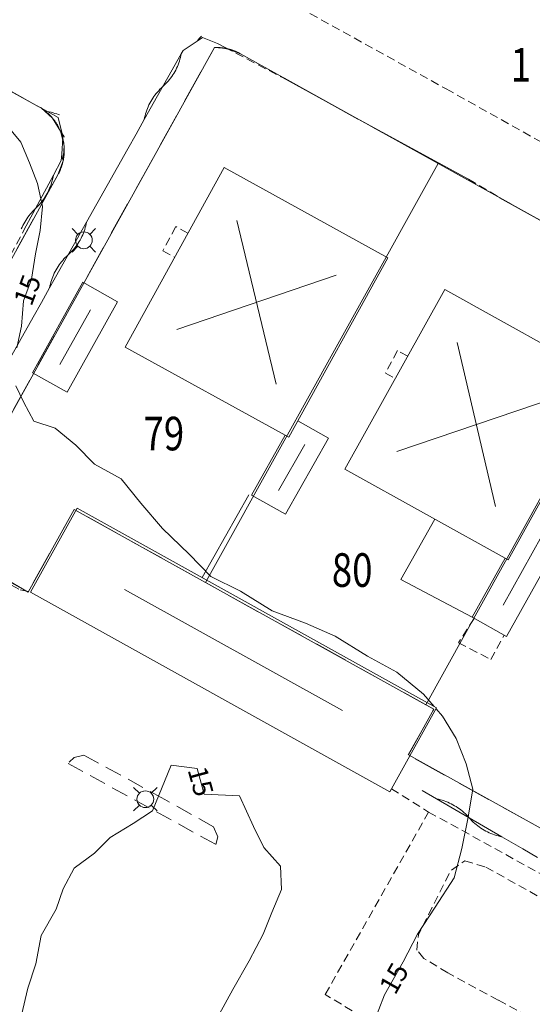
# Model space of a CAD drawing. Units: metres. Extents: x 148765 to 151392, y 6392050 to 6393351.
# Drawn here: x 149155 to 149185, y 6393012 to 6393071 of the extents above; entities that cross this region are included whole.
import ezdxf
from ezdxf.enums import TextEntityAlignment as Align

# ---------------------------------------------------------------- set-up
doc = ezdxf.new("R2010")
doc.units = ezdxf.units.M
for name, pattern in [('BORDER', [0]), ('DASHED', [0.75, 0.5, -0.25]), ('DASHEDX2', [1.5, 1, -0.5])]:
    doc.linetypes.add(name, pattern=pattern)
for name, color, linetype, lineweight in [('LM_fastighetspunkt', 51, 'BORDER', 15), ('PK_byggnad_huskryss', 54, 'Continuous', 20), ('PK_byggnad_streckad_bostad', 54, 'DASHED', 20), ('PK_hojdkurva_1m', 135, 'BORDER', 5), ('PK_planlinje_bullerplank', 82, 'Continuous', 9), ('PK_planlinje_hack', 82, 'HEDGE', 9), ('PK_planlinje_kantstod', 82, 'DASHED', 9), ('PK_planlinje_staket', 82, 'FENCELINE3', 9), ('PK_punkt_belysningsstolpe', 20, 'BORDER', 9), ('PK_vag_kantstod', 20, 'DASHEDX2', 9), ('TOPO_rattighet_ga_yta', 92, 'DASHED', 20), ('VY_LM_fastighetsgrans', 214, 'Continuous', 20), ('VY_PK_byggnad_enbostadshus_OV', 152, 'Continuous', 20), ('VY_PK_byggnad_garage_OV', 152, 'Continuous', 20), ('VY_PK_byggnad_uthus_forrad_OV', 152, 'Continuous', 20)]:
    doc.layers.add(name, color=color, linetype=linetype, lineweight=lineweight)
doc.styles.add('RomanS', font='romans.shx', dxfattribs={"width": 0.8, "height": 1.25})
doc.styles.get("Standard").update_dxf_attribs({"font": 'iso.shx'})
doc.linetypes.add('FENCELINE3', pattern='A,6,0.001,["//",Standard,S=-0.5,R=0,X=-0.01,Y=-0.01],0.5', length=6.501)
doc.linetypes.add('HEDGE', pattern='A,2,["~",Standard,S=3,R=0,X=0,Y=-1.5],4', length=6)

msp = doc.modelspace()

# ---------------------------------------------------------------- linework, layer by layer
at = {"layer": 'PK_byggnad_huskryss', "color": 252}
for points in [[(149167.636, 6393059.151), (149169.976, 6393049.413)], [(149173.546, 6393055.894), (149164.066, 6393052.669)], [(149158.916, 6393053.84), (149157.09, 6393050.573)], [(149180.765, 6393051.884), (149183.046, 6393042.121)], [(149186.654, 6393048.612), (149177.159, 6393045.393)], [(149171.681, 6393045.82), (149170.127, 6393043.07)], [(149185.81, 6393040.374), (149183.501, 6393036.25)], [(149173.922, 6393029.97), (149160.953, 6393037.183)]]:
    msp.add_lwpolyline(points, dxfattribs=at)
at = {"layer": 'PK_byggnad_streckad_bostad', "color": 252}
for points, elevation in [([(149164.001, 6393058.794), (149163.235, 6393057.355)], 17.52), ([(149164.724, 6393058.41), (149164.001, 6393058.794)], 17.52), ([(149163.235, 6393057.355), (149163.939, 6393056.981)], 17.52), ([(149177.199, 6393051.41), (149176.493, 6393050.062)], 17.185), ([(149177.817, 6393051.086), (149177.199, 6393051.41)], 17.196), ([(149176.493, 6393050.062), (149177.08, 6393049.754)], 17.105), ([(149181.771, 6393035.457), (149180.835, 6393034.014)], 17.126), ([(149180.835, 6393034.014), (149182.764, 6393033.011)], 16.787), ([(149182.764, 6393033.011), (149183.558, 6393034.458)], 16.609)]:
    msp.add_lwpolyline(points, dxfattribs=dict(at, elevation=elevation))
at = {"layer": 'PK_hojdkurva_1m', "color": 252, "elevation": 15}
for points in [[(149153.82, 6393064.98), (149154.78, 6393063.825), (149155.29, 6393062.595), (149155.77, 6393061.365), (149156.07, 6393060), (149155.92, 6393058.56), (149155.65, 6393057.18), (149155.41, 6393055.665), (149154.93, 6393054.375), (149154.81, 6393052.86), (149154.54, 6393051.57)], [(149154.48, 6393049.32), (149154.96, 6393048.315), (149155.56, 6393047.205), (149156.82, 6393046.785), (149158.05, 6393045.78), (149159.16, 6393044.655), (149160.75, 6393043.77), (149161.92, 6393042.33), (149163.21, 6393040.815), (149164.8, 6393039.285), (149166.09, 6393037.95), (149167.86, 6393037.08), (149169.75, 6393035.91), (149171.73, 6393035.175), (149173.5, 6393034.395), (149175.42, 6393033.21), (149177.16, 6393032.25), (149178.75, 6393030.945), (149179.396, 6393030.205)], [(149179.505, 6393030.081), (149179.89, 6393029.64), (149180.7, 6393028.305), (149181.3, 6393026.79), (149181.69, 6393025.29), (149181.39, 6393023.52), (149181.03, 6393021.765), (149180.58, 6393020.01), (149179.44, 6393018.27), (149178.39, 6393016.665), (149177.55, 6393015), (149176.44, 6393013.05), (149175.75, 6393011.295), (149174.91, 6393009.27), (149174.49, 6393007.29), (149173.65, 6393005.295), (149172.66, 6393003.12), (149172.18, 6393001.14), (149171.64, 6392999.115), (149171.7, 6392996.91), (149172.095, 6392995.871)], [(149166.6, 6393011.91), (149167.41, 6393013.35), (149168.37, 6393015.06), (149169.21, 6393016.65), (149169.72, 6393017.94), (149170.29, 6393019.32), (149170.23, 6393020.7), (149169.24, 6393021.81), (149168.64, 6393023.07), (149167.8, 6393024.885), (149165.7, 6393024.99), (149165.28, 6393026.52), (149163.72, 6393026.715), (149162.61, 6393024), (149161.47, 6393023.25), (149160.09, 6393022.41), (149159.16, 6393021.48), (149157.96, 6393020.595), (149157.3, 6393019.35), (149156.88, 6393018.15), (149155.98, 6393016.575), (149155.68, 6393014.895), (149155.2, 6393013.44), (149154.81, 6393011.835)]]:
    msp.add_lwpolyline(points, dxfattribs=at)
at = {"layer": 'PK_planlinje_bullerplank', "color": 252}
for points, elevation in [([(149165.573, 6393037.889), (149168.352, 6393042.828)], 16.76), ([(149177.402, 6393037.777), (149179.427, 6393041.371)], 16.808), ([(149181.649, 6393035.526), (149177.402, 6393037.777)], 17.207)]:
    msp.add_lwpolyline(points, dxfattribs=dict(at, elevation=elevation))
at = {"layer": 'PK_planlinje_hack', "color": 252}
for points in [[(149135.885, 6393077.069), (149136.758, 6393076.581), (149140.688, 6393074.388), (149145.054, 6393071.951), (149145.927, 6393071.464), (149146.8, 6393070.977), (149150.73, 6393068.783), (149155.095, 6393066.347), (149155.483, 6393066.13), (149156.359, 6393065.648), (149156.992, 6393065.3), (149157.231, 6393064.329), (149157.288, 6393064.098)], [(149164.31, 6393068.98), (149164.332, 6393069.093), (149164.436, 6393069.277), (149165.269, 6393069.831), (149165.595, 6393070.048), (149166.495, 6393069.703), (149166.91, 6393069.481)], [(149165.269, 6393069.831), (149165.34, 6393069.921), (149165.414, 6393070.008), (149165.491, 6393070.093), (149165.535, 6393070.138)], [(149153.057, 6393049.046), (149155.508, 6393053.404), (149155.998, 6393054.276), (149156.488, 6393055.147), (149158.695, 6393059.069), (149161.146, 6393063.427), (149161.636, 6393064.299), (149162.126, 6393065.17), (149164.332, 6393069.093)], [(149162.126, 6393065.17), (149162.149, 6393065.283), (149162.175, 6393065.394), (149162.205, 6393065.505), (149162.239, 6393065.614), (149162.276, 6393065.723), (149162.317, 6393065.83), (149162.361, 6393065.935), (149162.409, 6393066.04), (149162.46, 6393066.142), (149162.514, 6393066.243), (149162.572, 6393066.342), (149162.633, 6393066.439), (149162.698, 6393066.534), (149162.765, 6393066.626), (149162.835, 6393066.717), (149162.908, 6393066.805), (149162.985, 6393066.89), (149163.064, 6393066.973), (149163.145, 6393067.054), (149163.229, 6393067.132), (149163.314, 6393067.209), (149163.395, 6393067.29), (149163.474, 6393067.373), (149163.55, 6393067.458), (149163.624, 6393067.546), (149163.694, 6393067.637), (149163.761, 6393067.729), (149163.826, 6393067.824), (149163.887, 6393067.921), (149163.944, 6393068.02), (149163.999, 6393068.121), (149164.05, 6393068.223), (149164.098, 6393068.328), (149164.142, 6393068.433), (149164.183, 6393068.54), (149164.22, 6393068.649), (149164.254, 6393068.758), (149164.284, 6393068.869), (149164.31, 6393068.98)], [(149156.359, 6393065.648), (149156.471, 6393065.627), (149156.583, 6393065.602), (149156.694, 6393065.573), (149156.804, 6393065.54), (149156.912, 6393065.504), (149157.02, 6393065.464), (149157.071, 6393065.443)], [(149157.288, 6393064.098), (149157.213, 6393063.101), (149157.186, 6393062.734), (149156.713, 6393061.853), (149154.954, 6393058.574)], [(149157.231, 6393064.329), (149157.291, 6393064.232), (149157.348, 6393064.132), (149157.358, 6393064.115)], [(149157.213, 6393063.101), (149157.24, 6393062.989), (149157.264, 6393062.877), (149157.284, 6393062.764), (149157.289, 6393062.726)], [(149156.713, 6393061.853), (149156.693, 6393061.74), (149156.669, 6393061.628), (149156.641, 6393061.517), (149156.61, 6393061.407), (149156.575, 6393061.298), (149156.536, 6393061.19), (149156.494, 6393061.083), (149156.448, 6393060.978), (149156.399, 6393060.875), (149156.347, 6393060.773), (149156.291, 6393060.673), (149156.232, 6393060.575), (149156.169, 6393060.478), (149156.104, 6393060.384), (149156.035, 6393060.293), (149155.964, 6393060.203), (149155.889, 6393060.116), (149155.812, 6393060.031), (149155.732, 6393059.949), (149155.649, 6393059.87), (149155.567, 6393059.791), (149155.487, 6393059.709), (149155.41, 6393059.624), (149155.335, 6393059.537), (149155.264, 6393059.447), (149155.195, 6393059.356), (149155.13, 6393059.262), (149155.067, 6393059.165), (149155.008, 6393059.067), (149154.952, 6393058.967), (149154.9, 6393058.865), (149154.851, 6393058.762), (149154.805, 6393058.657), (149154.804, 6393058.654)], [(149156.488, 6393055.147), (149156.511, 6393055.26), (149156.537, 6393055.371), (149156.567, 6393055.482), (149156.601, 6393055.591), (149156.638, 6393055.7), (149156.679, 6393055.807), (149156.723, 6393055.912), (149156.771, 6393056.016), (149156.822, 6393056.119), (149156.877, 6393056.22), (149156.934, 6393056.319), (149156.995, 6393056.416), (149157.06, 6393056.51), (149157.127, 6393056.603), (149157.197, 6393056.694), (149157.27, 6393056.782), (149157.347, 6393056.867), (149157.426, 6393056.95), (149157.507, 6393057.031), (149157.591, 6393057.108), (149157.676, 6393057.186), (149157.757, 6393057.266), (149157.836, 6393057.349), (149157.912, 6393057.435), (149157.986, 6393057.523), (149158.056, 6393057.614), (149158.123, 6393057.706), (149158.188, 6393057.801), (149158.249, 6393057.898), (149158.306, 6393057.997), (149158.361, 6393058.098), (149158.412, 6393058.2), (149158.46, 6393058.304), (149158.504, 6393058.41), (149158.545, 6393058.517), (149158.582, 6393058.625), (149158.616, 6393058.735), (149158.646, 6393058.846), (149158.672, 6393058.957), (149158.695, 6393059.069)], [(149178.673, 6393025.213), (149179.538, 6393024.711), (149183.429, 6393022.451)], [(149179.538, 6393024.711), (149179.65, 6393024.687), (149179.761, 6393024.659), (149179.871, 6393024.627), (149179.98, 6393024.592), (149180.088, 6393024.554), (149180.194, 6393024.511), (149180.299, 6393024.466), (149180.403, 6393024.417), (149180.505, 6393024.364), (149180.605, 6393024.308), (149180.703, 6393024.249), (149180.799, 6393024.187), (149180.893, 6393024.121), (149180.985, 6393024.053), (149181.074, 6393023.981), (149181.161, 6393023.906), (149181.246, 6393023.829), (149181.328, 6393023.749), (149181.407, 6393023.666), (149181.483, 6393023.581), (149181.56, 6393023.496), (149181.639, 6393023.413), (149181.721, 6393023.333), (149181.806, 6393023.256), (149181.893, 6393023.181), (149181.982, 6393023.11), (149182.074, 6393023.041), (149182.168, 6393022.976), (149182.264, 6393022.913), (149182.362, 6393022.854), (149182.462, 6393022.798), (149182.564, 6393022.746), (149182.668, 6393022.697), (149182.773, 6393022.651), (149182.879, 6393022.609), (149182.987, 6393022.57), (149183.096, 6393022.535), (149183.206, 6393022.503), (149183.317, 6393022.476), (149183.429, 6393022.451), (149184.671, 6393021.73), (149185.537, 6393021.23)]]:
    msp.add_lwpolyline(points, dxfattribs=at)
at = {"layer": 'PK_planlinje_kantstod', "color": 252, "flags": 128}
for points, elevation in [([(149158.179, 6393080.047), (149158.556, 6393079.033), (149160.615, 6393077.777), (149180.104, 6393066.996)], 14.781), ([(149166.91, 6393069.481), (149170.349, 6393067.67)], 14.884), ([(149180.104, 6393066.996), (149185.791, 6393063.815)], 14.808), ([(149181.435, 6393061.627), (149183.29, 6393060.516)], 14.798), ([(149154.167, 6393057.086), (149154.954, 6393058.574)], 15.056), ([(149149.573, 6393039.903), (149154.742, 6393037.165)], 15.121), ([(149154.742, 6393037.165), (149155.353, 6393037.037)], 15.105), ([(149176.848, 6393025.308), (149179.061, 6393023.93)], 15.245), ([(149172.904, 6393013.064), (149179.061, 6393023.93)], 15.153), ([(149179.061, 6393023.93), (149191.145, 6393017.261)], 15.207), ([(149178.353, 6393015.71), (149178.451, 6393016.621), (149180.381, 6393020.442), (149181.211, 6393021.019)], 15.051), ([(149181.211, 6393021.019), (149182.461, 6393020.652)], 15.045), ([(149182.461, 6393020.652), (149190.653, 6393016.07)], 14.992), ([(149178.779, 6393015.214), (149178.353, 6393015.71)], 15.013), ([(149180.197, 6393014.351), (149178.779, 6393015.214)], 14.916), ([(149183.199, 6393012.729), (149180.197, 6393014.351)], 14.776), ([(149175.146, 6393011.706), (149172.904, 6393013.064)], 15.035), ([(149186.298, 6393011.063), (149183.199, 6393012.729)], 14.533)]:
    msp.add_lwpolyline(points, dxfattribs=dict(at, elevation=elevation))
at = {"layer": 'PK_planlinje_staket', "color": 252, "flags": 128}
for points, elevation in [([(149181.435, 6393061.627), (149174.498, 6393065.384), (149170.349, 6393067.67)], 14.798), ([(149194.543, 6393054.28), (149183.29, 6393060.516)], 14.587)]:
    msp.add_lwpolyline(points, dxfattribs=dict(at, elevation=elevation))
at = {"layer": 'PK_punkt_belysningsstolpe', "color": 252}
for points, elevation in [([(149158.179, 6393058.334), (149157.833, 6393058.68)], 14.835), ([(149158.887, 6393058.334), (149159.233, 6393058.68)], 14.835), ([(149158.179, 6393057.626), (149157.833, 6393057.28)], 14.835), ([(149158.887, 6393057.626), (149159.233, 6393057.28)], 14.835), ([(149161.836, 6393025.045), (149161.49, 6393025.391)], 15.067), ([(149162.544, 6393025.045), (149162.89, 6393025.391)], 15.067), ([(149161.836, 6393024.337), (149161.49, 6393023.991)], 15.067), ([(149162.544, 6393024.337), (149162.89, 6393023.991)], 15.067)]:
    msp.add_lwpolyline(points, dxfattribs=dict(at, elevation=elevation))
for points, elevation in [([(149158.033, 6393057.98, 0.198912), (149158.18, 6393057.626)], 14.835), ([(149158.533, 6393058.48, 0.198912), (149158.18, 6393058.334)], 14.835), ([(149159.033, 6393057.98, 0.198912), (149158.887, 6393058.334)], 14.835), ([(149158.533, 6393057.48, 0.198912), (149158.887, 6393057.626)], 14.835), ([(149162.19, 6393025.191, 0.198912), (149161.836, 6393025.045)], 15.067), ([(149161.69, 6393024.691, 0.198912), (149161.836, 6393024.337)], 15.067), ([(149162.69, 6393024.691, 0.198912), (149162.544, 6393025.045)], 15.067), ([(149162.19, 6393024.191, 0.198912), (149162.544, 6393024.337)], 15.067)]:
    msp.add_lwpolyline(points, format="xyb", dxfattribs=dict(at, elevation=elevation))
for centre in [(149158.533, 6393057.98, 14.835), (149162.19, 6393024.691, 15.067)]:
    msp.add_circle(centre, 0.5, dxfattribs=at)
at = {"layer": 'PK_vag_kantstod', "color": 252, "flags": 128}
for points, elevation in [([(149158.53, 6393027.321), (149157.953, 6393027.171), (149157.592, 6393026.821)], 15.126), ([(149163.354, 6393024.675), (149158.53, 6393027.321)], 15.121), ([(149157.592, 6393026.821), (149166.389, 6393022.001)], 15.218), ([(149166.248, 6393023.057), (149163.354, 6393024.675)], 15.062), ([(149166.517, 6393022.443), (149166.248, 6393023.057)], 15.008), ([(149166.389, 6393022.001), (149166.517, 6393022.443)], 14.986)]:
    msp.add_lwpolyline(points, dxfattribs=dict(at, elevation=elevation))
at = {"layer": 'TOPO_rattighet_ga_yta', "color": 252, "ltscale": 4, "flags": 128}
for points in [[(149135.711, 6393077.112), (149155.817, 6393065.956)], [(149149.971, 6393040.035), (149166.303, 6393069.459)], [(149166.303, 6393069.459), (149167.019, 6393069.396)], [(149167.019, 6393069.396), (149167.859, 6393069.083)], [(149167.859, 6393069.083), (149179.623, 6393062.552)], [(149155.817, 6393065.956), (149156.003, 6393065.844)], [(149156.003, 6393065.844), (149156.672, 6393065.247)], [(149156.672, 6393065.247), (149157.135, 6393064.479)], [(149157.135, 6393064.479), (149157.35, 6393063.609)], [(149157.35, 6393063.609), (149157.299, 6393062.714)], [(149157.299, 6393062.714), (149156.985, 6393061.874)], [(149179.623, 6393062.552), (149192.738, 6393055.277)], [(149156.985, 6393061.874), (149153.001, 6393054.685)], [(149157.951, 6393041.944), (149155.21, 6393037.032)], [(149165.776, 6393037.603), (149157.951, 6393041.944)], [(149155.21, 6393037.032), (149149.971, 6393040.035)], [(149179.369, 6393030.054), (149165.776, 6393037.603)], [(149177.851, 6393027.329), (149179.369, 6393030.054)], [(149193.125, 6393018.853), (149177.851, 6393027.329)]]:
    msp.add_lwpolyline(points, dxfattribs=at)
at = {"layer": 'VY_LM_fastighetsgrans', "color": 252}
for points in [[(149155.817, 6393065.957), (149135.711, 6393077.112)], [(149149.972, 6393040.036), (149166.303, 6393069.459)], [(149166.303, 6393069.459), (149166.319, 6393069.459), (149166.335, 6393069.46), (149166.352, 6393069.46), (149166.368, 6393069.46), (149166.384, 6393069.46), (149166.4, 6393069.46), (149166.416, 6393069.46), (149166.433, 6393069.46), (149166.449, 6393069.46), (149166.465, 6393069.46), (149166.481, 6393069.459), (149166.497, 6393069.459), (149166.514, 6393069.458), (149166.53, 6393069.458), (149166.546, 6393069.457), (149166.562, 6393069.456), (149166.578, 6393069.455), (149166.594, 6393069.454), (149166.611, 6393069.453), (149166.627, 6393069.452), (149166.643, 6393069.451), (149166.659, 6393069.449), (149166.675, 6393069.448), (149166.691, 6393069.446), (149166.708, 6393069.445), (149166.724, 6393069.443), (149166.74, 6393069.441), (149166.756, 6393069.439), (149166.772, 6393069.437), (149166.788, 6393069.435), (149166.804, 6393069.433), (149166.82, 6393069.431), (149166.836, 6393069.429), (149166.852, 6393069.426), (149166.868, 6393069.424), (149166.884, 6393069.421), (149166.9, 6393069.418), (149166.916, 6393069.416), (149166.932, 6393069.413), (149166.948, 6393069.41), (149166.964, 6393069.407), (149166.98, 6393069.404), (149166.996, 6393069.401), (149167.012, 6393069.398), (149167.027, 6393069.394), (149167.043, 6393069.391), (149167.059, 6393069.387), (149167.075, 6393069.384), (149167.091, 6393069.38), (149167.106, 6393069.376), (149167.122, 6393069.372), (149167.138, 6393069.368), (149167.154, 6393069.364), (149167.169, 6393069.36), (149167.185, 6393069.356), (149167.201, 6393069.352), (149167.216, 6393069.348), (149167.232, 6393069.343), (149167.247, 6393069.339), (149167.263, 6393069.334), (149167.278, 6393069.329), (149167.294, 6393069.325), (149167.309, 6393069.32), (149167.325, 6393069.315), (149167.34, 6393069.31), (149167.356, 6393069.305), (149167.371, 6393069.299), (149167.386, 6393069.294), (149167.401, 6393069.289), (149167.417, 6393069.283), (149167.432, 6393069.278), (149167.447, 6393069.272), (149167.462, 6393069.267), (149167.477, 6393069.261), (149167.493, 6393069.255), (149167.508, 6393069.249), (149167.523, 6393069.243), (149167.538, 6393069.237), (149167.553, 6393069.231), (149167.568, 6393069.225), (149167.583, 6393069.218), (149167.597, 6393069.212), (149167.612, 6393069.205), (149167.627, 6393069.199), (149167.642, 6393069.192), (149167.657, 6393069.185), (149167.671, 6393069.179), (149167.686, 6393069.172), (149167.701, 6393069.165), (149167.715, 6393069.158), (149167.73, 6393069.151), (149167.744, 6393069.143), (149167.759, 6393069.136), (149167.773, 6393069.129), (149167.788, 6393069.121), (149167.802, 6393069.114), (149167.816, 6393069.106), (149167.831, 6393069.099), (149167.845, 6393069.091), (149167.859, 6393069.083)], [(149167.859, 6393069.083), (149179.623, 6393062.552)], [(149156.986, 6393061.874), (149157.008, 6393061.916), (149157.03, 6393061.958), (149157.051, 6393062), (149157.072, 6393062.042), (149157.092, 6393062.085), (149157.111, 6393062.128), (149157.13, 6393062.171), (149157.148, 6393062.215), (149157.165, 6393062.259), (149157.181, 6393062.303), (149157.197, 6393062.347), (149157.212, 6393062.392), (149157.227, 6393062.437), (149157.241, 6393062.482), (149157.254, 6393062.528), (149157.266, 6393062.573), (149157.277, 6393062.619), (149157.288, 6393062.665), (149157.298, 6393062.711), (149157.308, 6393062.757), (149157.317, 6393062.803), (149157.325, 6393062.85), (149157.332, 6393062.897), (149157.338, 6393062.943), (149157.344, 6393062.99), (149157.349, 6393063.037), (149157.353, 6393063.084), (149157.357, 6393063.131), (149157.36, 6393063.178), (149157.362, 6393063.225), (149157.363, 6393063.272), (149157.364, 6393063.32), (149157.364, 6393063.367), (149157.363, 6393063.414), (149157.361, 6393063.461), (149157.359, 6393063.508), (149157.355, 6393063.555), (149157.352, 6393063.602), (149157.347, 6393063.649), (149157.342, 6393063.696), (149157.336, 6393063.743), (149157.329, 6393063.79), (149157.321, 6393063.836), (149157.313, 6393063.883), (149157.304, 6393063.929), (149157.294, 6393063.975), (149157.284, 6393064.021), (149157.273, 6393064.067), (149157.261, 6393064.113), (149157.248, 6393064.158), (149157.235, 6393064.203), (149157.221, 6393064.248), (149157.206, 6393064.293), (149157.19, 6393064.338), (149157.174, 6393064.382), (149157.157, 6393064.426), (149157.14, 6393064.47), (149157.122, 6393064.514), (149157.103, 6393064.557), (149157.083, 6393064.6), (149157.063, 6393064.642), (149157.042, 6393064.685), (149157.02, 6393064.727), (149156.998, 6393064.768), (149156.975, 6393064.81), (149156.952, 6393064.85), (149156.928, 6393064.891), (149156.903, 6393064.931), (149156.877, 6393064.971), (149156.851, 6393065.01), (149156.825, 6393065.049), (149156.797, 6393065.088), (149156.769, 6393065.126), (149156.741, 6393065.163), (149156.712, 6393065.2), (149156.682, 6393065.237), (149156.652, 6393065.273), (149156.621, 6393065.309), (149156.59, 6393065.344), (149156.558, 6393065.379), (149156.525, 6393065.413), (149156.493, 6393065.447), (149156.459, 6393065.48), (149156.425, 6393065.513), (149156.39, 6393065.545), (149156.355, 6393065.577), (149156.32, 6393065.608), (149156.284, 6393065.638), (149156.247, 6393065.668), (149156.21, 6393065.698), (149156.173, 6393065.726), (149156.135, 6393065.754), (149156.097, 6393065.782), (149156.058, 6393065.809), (149156.019, 6393065.835), (149155.979, 6393065.861), (149155.94, 6393065.886), (149155.899, 6393065.911), (149155.858, 6393065.934), (149155.817, 6393065.957)], [(149179.623, 6393062.552), (149165.777, 6393037.603)], [(149192.738, 6393055.277), (149179.623, 6393062.552)], [(149153.001, 6393054.685), (149156.986, 6393061.874)], [(149178.892, 6393030.319), (149192.738, 6393055.277)], [(149157.951, 6393041.944), (149155.21, 6393037.032)], [(149165.777, 6393037.603), (149157.951, 6393041.944)], [(149155.21, 6393037.032), (149150.408, 6393039.702)], [(149178.892, 6393030.319), (149165.777, 6393037.603)], [(149177.852, 6393027.329), (149179.37, 6393030.054)], [(149179.37, 6393030.054), (149178.892, 6393030.319)], [(149193.125, 6393018.853), (149177.852, 6393027.329)]]:
    msp.add_lwpolyline(points, dxfattribs=at)
at = {"layer": 'VY_PK_byggnad_enbostadshus_OV', "color": 252}
for points, elevation in [([(149160.984, 6393051.622), (149166.876, 6393062.316)], 17.962), ([(149166.876, 6393062.316), (149176.628, 6393056.941)], 18.096), ([(149176.628, 6393056.941), (149170.736, 6393046.248)], 18.091), ([(149174.072, 6393044.346), (149180.023, 6393055.058)], 17.811), ([(149180.023, 6393055.058), (149189.74, 6393049.658)], 17.8), ([(149170.736, 6393046.248), (149160.984, 6393051.622)], 18.091), ([(149189.74, 6393049.658), (149183.789, 6393038.948)], 17.805), ([(149183.789, 6393038.948), (149174.072, 6393044.346)], 17.805)]:
    msp.add_lwpolyline(points, dxfattribs=dict(at, elevation=elevation))
at = {"layer": 'VY_PK_byggnad_garage_OV', "color": 252}
for points, elevation in [([(149155.346, 6393037.023), (149158.131, 6393042.03)], 17.557), ([(149158.131, 6393042.03), (149179.529, 6393030.128)], 17.078), ([(149176.745, 6393025.123), (149155.346, 6393037.023)], 17.579), ([(149179.529, 6393030.128), (149176.745, 6393025.123)], 17.083)]:
    msp.add_lwpolyline(points, dxfattribs=dict(at, elevation=elevation))
at = {"layer": 'VY_PK_byggnad_uthus_forrad_OV', "color": 252}
for points, elevation in [([(149155.464, 6393050.088), (149158.478, 6393055.479)], 17.401), ([(149158.478, 6393055.479), (149160.542, 6393054.324)], 17.46), ([(149160.542, 6393054.324), (149157.528, 6393048.934)], 17.25), ([(149157.528, 6393048.934), (149155.464, 6393050.088)], 17.261), ([(149171.275, 6393047.228), (149173.097, 6393046.198)], 17.396), ([(149168.507, 6393042.806), (149170.52, 6393046.366)], 17.326), ([(149173.097, 6393046.198), (149170.531, 6393041.662)], 17.196), ([(149170.531, 6393041.662), (149168.507, 6393042.806)], 17.255), ([(149187.503, 6393041.188), (149183.693, 6393034.382)], 16.921), ([(149181.649, 6393035.526), (149183.618, 6393039.043)], 17.207), ([(149183.693, 6393034.382), (149181.649, 6393035.526)], 17.029)]:
    msp.add_lwpolyline(points, dxfattribs=dict(at, elevation=elevation))

# ---------------------------------------------------------------- texts
at = {"layer": 'LM_fastighetspunkt', "color": 252, "style": 'RomanS', "width": 0.8}
for s, p in [('1', (149184.553, 6393068.434)), ('79', (149163.294, 6393046.469)), ('80', (149174.508, 6393038.341))]:
    msp.add_text(s, height=2, rotation=360, dxfattribs=at).set_placement(p, align=Align.MIDDLE_CENTER)
at = {"layer": 'PK_hojdkurva_1m', "color": 252, "style": 'RomanS'}
for rotation, p in [(69.59008, (149155.17, 6393055.02, 22.5)), (285.35002, (149165.49, 6393025.755, 22.5)), (60.35019, (149176.995, 6393014.025, 22.5))]:
    msp.add_text('15', height=1.1589, rotation=rotation, dxfattribs=at).set_placement(p, align=Align.MIDDLE_CENTER)

doc.saveas('drawing.dxf')
